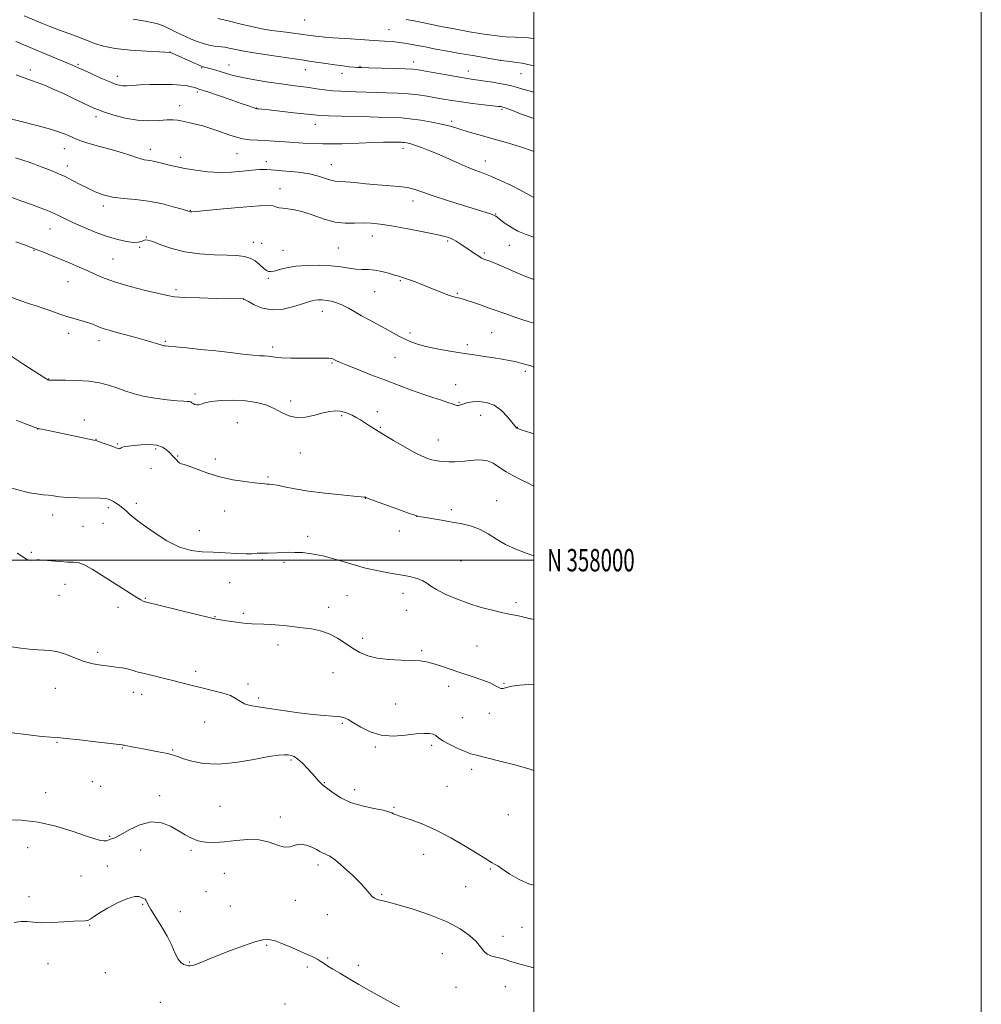
# Model space of a CAD drawing. Extents: x 2182300 to 2185200, y 357300 to 360200.
# Drawn here: x 2184770 to 2185200, y 357802 to 358242 of the extents above; entities that cross this region are included whole.
import ezdxf
from ezdxf.enums import TextEntityAlignment as Align

# ---------------------------------------------------------------- set-up
doc = ezdxf.new("R2010")
doc.units = 0
doc.header["$MEASUREMENT"] = 0
for name, color, linetype, lineweight in [('32000', 7, 'Continuous', 0), ('32001', 7, 'Continuous', 0), ('DTM SPOT ELEVATION', 2, 'Continuous', 13), ('INDEX CONTOUR', 41, 'Continuous', 13), ('INTERMEDIATE CONTOUR', 44, 'Continuous', 0)]:
    doc.layers.add(name, color=color, linetype=linetype, lineweight=lineweight)
doc.styles.add('Style-WORKING', font='WORKING.shx')

msp = doc.modelspace()

# ---------------------------------------------------------------- linework, layer by layer
at = {"layer": '32000', "flags": 128}
for points in [[(2182300, 357300), (2185200, 357300), (2185200, 360200), (2182300, 360200), (2182300, 357300)], [(2182500, 357500), (2185000, 357500), (2185000, 360000), (2182500, 360000), (2182500, 357500)], [(2182500, 358000), (2185000, 358000)]]:
    msp.add_lwpolyline(points, dxfattribs=at)
at = {"layer": 'DTM SPOT ELEVATION'}
for p in [(2184897.59, 358241.5, 1199.13), (2184935.34, 358237.08, 1198.84), (2184837.46, 358227.14, 1194.02), (2184796.26, 358221.62, 1192.2), (2184863.87, 358221.38, 1194.77), (2184922.32, 358220.75, 1196.11), (2184946.37, 358222.7, 1196.56), (2184985.22, 358223.48, 1198.01), (2184775.01, 358219.08, 1190.45), (2184813.94, 358216.3, 1192.56), (2184851.54, 358220.11, 1193.88), (2184897.88, 358219.18, 1195.27), (2184914.35, 358217.6, 1195.46), (2184970.79, 358218.71, 1196.66), (2184994.35, 358217.49, 1197.19), (2184849.62, 358209.32, 1191.72), (2184841.83, 358203.13, 1190.62), (2184876.09, 358202.14, 1192.05), (2184985.85, 358201.45, 1193.77), (2184804.33, 358198.3, 1189.55), (2184902.41, 358194.86, 1191.32), (2184963.25, 358196.09, 1192.31), (2184790.19, 358184, 1187.25), (2184828.72, 358183.62, 1188.55), (2184867.35, 358181.65, 1189.12), (2184941.53, 358184.1, 1189.51), (2184842.18, 358180.13, 1188.5), (2184880.54, 358178.07, 1188.61), (2184909.55, 358176.83, 1188.79), (2184978.42, 358178.43, 1190.65), (2184791.6, 358176.19, 1186.52), (2184886.53, 358166.02, 1186.54), (2184945.98, 358160.49, 1187.42), (2184807.7, 358158.28, 1185.61), (2184846.51, 358156.45, 1186.08), (2184982.92, 358154.72, 1188.08), (2184783.83, 358148.04, 1183.15), (2184826.88, 358144.48, 1184.06), (2184874.66, 358142.01, 1184.63), (2184878.47, 358141.67, 1184.9), (2184927.84, 358144.95, 1185.31), (2184961.46, 358142.73, 1185.78), (2184776.65, 358138.53, 1181.91), (2184823.89, 358139.83, 1183.86), (2184887.87, 358138.51, 1184.86), (2184912.73, 358139.54, 1184.97), (2184977.9, 358137.36, 1186.27), (2184989.12, 358140.78, 1187.22), (2184811.99, 358134.55, 1182.96), (2184791.85, 358124.53, 1181.15), (2184881.36, 358125.98, 1183.77), (2184940.3, 358124.96, 1183.85), (2184840.16, 358120.9, 1182.33), (2184928.84, 358119.97, 1183.07), (2184965.89, 358119.32, 1184.17), (2184870.42, 358116.66, 1181.99), (2184905.49, 358111.24, 1181.33), (2184981.14, 358101.74, 1182.98), (2184792.2, 358101.41, 1179.5), (2184805.65, 358098.18, 1179.48), (2184835.31, 358097.8, 1180.17), (2184944.72, 358101.5, 1182.34), (2184883.3, 358095.27, 1180.4), (2184970.26, 358096.28, 1182.3), (2184937.96, 358090.72, 1181.18), (2184909.78, 358088.2, 1179.85), (2184996.3, 358084.41, 1181.68), (2184783.17, 358081.06, 1178.05), (2184965.05, 358078.44, 1180.98), (2184848.67, 358074.24, 1178.33), (2184891.43, 358071.09, 1178.44), (2184930.05, 358066.39, 1178.49), (2184966.53, 358070.57, 1180.15), (2184799.15, 358062.72, 1176.5), (2184914.17, 358064.63, 1177.8), (2184976.22, 358064.69, 1179.18), (2184778.24, 358058.62, 1175.98), (2184867.6, 358061.47, 1176.91), (2184931.37, 358059.34, 1178.14), (2184992.6, 358059.45, 1180.05), (2184804.4, 358054.09, 1176.05), (2184957.33, 358053.72, 1178.74), (2184814, 358051.89, 1176.15), (2184831.02, 358049.72, 1175.71), (2184840.85, 358046.52, 1176.14), (2184857.69, 358045.17, 1176.56), (2184895.69, 358047.91, 1177.34), (2184828.9, 358041.03, 1174.87), (2184881.29, 358037.2, 1176.21), (2184924.67, 358027.66, 1175.97), (2184809.85, 358023.54, 1173.67), (2184822.44, 358025.49, 1174.45), (2184963.15, 358022.58, 1176.31), (2184983.44, 358026.65, 1176.76), (2184785.04, 358020.24, 1173.4), (2184861.89, 358021.97, 1175.08), (2184947.7, 358019.57, 1175.99), (2184798.58, 358015.09, 1173.25), (2184807.45, 358016.43, 1173.14), (2184850.6, 358013.13, 1174.91), (2184898.96, 358010.64, 1174.42), (2184939.97, 358013.08, 1175.6), (2184775.42, 358003.5, 1172.21), (2184878.77, 358000.25, 1173.82), (2184888.33, 357999, 1173.72), (2184967.46, 357999.6, 1175.04), (2184790.54, 357989.14, 1171.27), (2184864.07, 357989.96, 1172.61), (2184787.87, 357984.28, 1171.03), (2184826.43, 357982.95, 1172.1), (2184916.54, 357984.12, 1172.95), (2184941.62, 357985.15, 1173.31), (2184814.2, 357978.94, 1171.53), (2184908.38, 357978.89, 1172.65), (2184992.11, 357980.96, 1174.33), (2184857.54, 357974.72, 1172.06), (2184870.19, 357976.25, 1172.28), (2184943.03, 357977.64, 1173.15), (2184885.73, 357962.09, 1171.44), (2184923.61, 357965.09, 1172.56), (2184974.58, 357961.6, 1173.02), (2184805.04, 357958.84, 1170.32), (2184949.94, 357959.49, 1172.25), (2184848.9, 357950.36, 1170.4), (2184910.21, 357949.8, 1170.87), (2184872.36, 357944.62, 1170.36), (2184961.97, 357943.62, 1171.45), (2184986.71, 357944.94, 1172.1), (2184786.14, 357942.8, 1169.26), (2184821.02, 357940.94, 1169.41), (2184824.74, 357940.11, 1169.41), (2184877.07, 357938.37, 1170.38), (2184938.23, 357935.74, 1170.84), (2184980.2, 357931.6, 1171.67), (2184852.97, 357927.73, 1169.14), (2184914.42, 357927.12, 1169.85), (2184968.01, 357929.65, 1171.32), (2184786.99, 357918.52, 1167.86), (2184954.34, 357917.23, 1169.63), (2184816.18, 357916.07, 1167.92), (2184838.67, 357915.13, 1168.14), (2184929.13, 357916.45, 1169.82), (2184891.57, 357910.75, 1167.79), (2184972.32, 357906.49, 1169.43), (2184802.72, 357901.05, 1166.91), (2184906.47, 357900.63, 1168.1), (2184781.88, 357896.06, 1166.6), (2184806.51, 357898.99, 1166.8), (2184832.83, 357894.73, 1166.47), (2184919.93, 357897.37, 1168.59), (2184961.21, 357898.91, 1168.99), (2184859.75, 357890.01, 1167.07), (2184937.56, 357889.47, 1168.15), (2184988.69, 357886.25, 1169.39), (2184886.72, 357885.18, 1166.44), (2184810.47, 357876.65, 1166.18), (2184773.87, 357871.49, 1165.32), (2184824.26, 357870.54, 1165.17), (2184846.77, 357870.31, 1165.76), (2184950.78, 357868.54, 1167.32), (2184809.44, 357863.35, 1164.44), (2184861.72, 357859.98, 1165.13), (2184903.64, 357863.82, 1165.56), (2184980.65, 357861.97, 1167.84), (2184797.6, 357858.88, 1164.93), (2184853.54, 357851.86, 1165.71), (2184969.54, 357854.15, 1167.13), (2184774.46, 357849.58, 1164.39), (2184893.47, 357848.02, 1165.37), (2184931.96, 357850.67, 1166.15), (2184825.2, 357846.21, 1163.84), (2184842.1, 357842.84, 1165.11), (2184864.37, 357845.44, 1165.42), (2184907.69, 357841.63, 1165.31), (2184801.54, 357836.77, 1163.92), (2184994.81, 357835.97, 1167.25), (2184986.26, 357831.86, 1166.66), (2184880.64, 357827.89, 1163.74), (2184846.1, 357820.42, 1164.12), (2184907.86, 357822.14, 1164.17), (2184959.08, 357824.07, 1164.96), (2184782.97, 357819.62, 1163.44), (2184808.59, 357815.7, 1163.21), (2184898.88, 357818.2, 1163.66), (2184921.54, 357818.95, 1164.4), (2184965.2, 357809.04, 1164.92), (2184987.22, 357809.37, 1165.15), (2184833.06, 357802.41, 1162.62), (2184888.81, 357801.61, 1162.52)]:
    msp.add_point(p, dxfattribs=at)
at = {"layer": 'INDEX CONTOUR'}
for points in [[(2184942.976, 358241.722, 1200), (2184946.515, 358241.004, 1200), (2184954.487, 358239.363, 1200), (2184957.656, 358238.74, 1200), (2184963.63, 358237.665, 1200), (2184971.309, 358236.217, 1200), (2184976.75, 358235.264, 1200), (2184982.317, 358234.462, 1200), (2184987.357, 358233.99, 1200), (2184991.658, 358233.765, 1200), (2184995.111, 358233.638, 1200), (2184997.699, 358233.477, 1200), (2184999.75, 358233.206, 1200), (2185000, 358233.149, 1200)], [(2184768.637, 358216.933, 1190), (2184771.569, 358215.824, 1190), (2184773.896, 358215.024, 1190), (2184776.02, 358214.319, 1190), (2184778.491, 358213.421, 1190), (2184781.724, 358212.107, 1190), (2184785.583, 358210.434, 1190), (2184789.797, 358208.528, 1190), (2184794.073, 358206.53, 1190), (2184801.213, 358203.12, 1190), (2184803.469, 358202.065, 1190), (2184805.497, 358201.234, 1190), (2184808.234, 358200.277, 1190), (2184812.347, 358198.974, 1190), (2184817.445, 358197.627, 1190), (2184822.862, 358196.671, 1190), (2184828, 358196.402, 1190), (2184832.523, 358196.582, 1190), (2184836.154, 358196.831, 1190), (2184838.767, 358196.849, 1190), (2184840.841, 358196.618, 1190), (2184843.002, 358196.192, 1190), (2184845.722, 358195.617, 1190), (2184848.863, 358194.908, 1190), (2184852.132, 358194.071, 1190), (2184855.294, 358193.119, 1190), (2184858.333, 358192.089, 1190), (2184864.208, 358189.966, 1190), (2184867.105, 358189.033, 1190), (2184869.998, 358188.338, 1190), (2184873.019, 358187.945, 1190), (2184876.74, 358187.703, 1190), (2184881.846, 358187.407, 1190), (2184888.777, 358186.924, 1190), (2184896.991, 358186.412, 1190), (2184905.704, 358186.104, 1190), (2184914.174, 358186.155, 1190), (2184921.843, 358186.433, 1190), (2184928.197, 358186.727, 1190), (2184932.865, 358186.878, 1190), (2184936.034, 358186.905, 1190), (2184938.035, 358186.878, 1190), (2184940.749, 358186.805, 1190), (2184941.369, 358186.769, 1190), (2184942.15, 358186.692, 1190), (2184943.158, 358186.537, 1190), (2184944.611, 358186.195, 1190), (2184946.763, 358185.54, 1190), (2184949.789, 358184.477, 1190), (2184953.542, 358183.036, 1190), (2184957.795, 358181.277, 1190), (2184962.3, 358179.295, 1190), (2184966.734, 358177.307, 1190), (2184970.752, 358175.563, 1190), (2184974.165, 358174.211, 1190), (2184977.401, 358172.992, 1190), (2184981.045, 358171.54, 1190), (2184985.452, 358169.614, 1190), (2184990.062, 358167.455, 1190), (2184994.087, 358165.426, 1190), (2184999.45, 358162.452, 1190), (2185000, 358162.205, 1190)], [(2184766.019, 358117.737, 1180), (2184770.326, 358116.079, 1180), (2184774.152, 358114.754, 1180), (2184777.626, 358113.641, 1180), (2184781.033, 358112.534, 1180), (2184784.586, 358111.287, 1180), (2184788.205, 358109.995, 1180), (2184791.739, 358108.814, 1180), (2184795.05, 358107.852, 1180), (2184798.055, 358107.04, 1180), (2184800.684, 358106.262, 1180), (2184802.904, 358105.434, 1180), (2184804.83, 358104.607, 1180), (2184806.615, 358103.861, 1180), (2184808.452, 358103.239, 1180), (2184810.693, 358102.609, 1180), (2184813.732, 358101.802, 1180), (2184817.763, 358100.71, 1180), (2184822.202, 358099.485, 1180), (2184826.265, 358098.346, 1180), (2184829.335, 358097.463, 1180), (2184831.453, 358096.834, 1180), (2184832.825, 358096.409, 1180), (2184834.188, 358095.977, 1180), (2184834.636, 358095.872, 1180), (2184835.311, 358095.773, 1180), (2184836.825, 358095.614, 1180), (2184844.853, 358094.857, 1180), (2184851.168, 358094.243, 1180), (2184857.922, 358093.535, 1180), (2184864.319, 358092.797, 1180), (2184869.931, 358092.128, 1180), (2184874.42, 358091.636, 1180), (2184877.582, 358091.389, 1180), (2184879.718, 358091.287, 1180), (2184881.262, 358091.188, 1180), (2184884.496, 358090.723, 1180), (2184887.316, 358090.478, 1180), (2184891.456, 358090.312, 1180), (2184896.245, 358090.233, 1180), (2184900.756, 358090.231, 1180), (2184904.253, 358090.286, 1180), (2184906.745, 358090.341, 1180), (2184908.434, 358090.325, 1180), (2184909.522, 358090.186, 1180), (2184910.241, 358089.94, 1180), (2184911.598, 358089.22, 1180), (2184913.151, 358088.523, 1180), (2184916.165, 358087.277, 1180), (2184921.056, 358085.327, 1180), (2184927.197, 358082.918, 1180), (2184933.699, 358080.395, 1180), (2184939.821, 358078.051, 1180), (2184945.412, 358075.967, 1180), (2184950.471, 358074.172, 1180), (2184954.963, 358072.682, 1180), (2184958.741, 358071.481, 1180), (2184961.627, 358070.541, 1180), (2184963.531, 358069.838, 1180), (2184964.726, 358069.375, 1180), (2184965.578, 358069.159, 1180), (2184966.389, 358069.188, 1180), (2184967.235, 358069.401, 1180), (2184969.147, 358070.105, 1180), (2184970.524, 358070.472, 1180), (2184972.56, 358070.772, 1180), (2184975.428, 358070.897, 1180), (2184978.828, 358070.51, 1180), (2184982.336, 358069.223, 1180), (2184985.568, 358066.848, 1180), (2184988.293, 358064.006, 1180), (2184991.527, 358060.012, 1180), (2184992.132, 358059.312, 1180), (2184992.422, 358059.048, 1180), (2184992.687, 358058.89, 1180), (2184993.236, 358058.677, 1180), (2184994.381, 358058.289, 1180), (2184996.358, 358057.64, 1180), (2184999.104, 358056.775, 1180), (2185000, 358056.51, 1180)], [(2184765.534, 357961.464, 1170), (2184770.752, 357960.629, 1170), (2184775.866, 357960.053, 1170), (2184783.827, 357959.586, 1170), (2184787.377, 357958.998, 1170), (2184791.166, 357957.783, 1170), (2184795.14, 357956.235, 1170), (2184799.143, 357954.78, 1170), (2184803.035, 357953.748, 1170), (2184806.736, 357953.079, 1170), (2184810.182, 357952.616, 1170), (2184813.306, 357952.221, 1170), (2184816.018, 357951.845, 1170), (2184818.226, 357951.46, 1170), (2184819.883, 357951.05, 1170), (2184821.136, 357950.641, 1170), (2184822.177, 357950.273, 1170), (2184823.234, 357949.957, 1170), (2184824.691, 357949.596, 1170), (2184830.318, 357948.281, 1170), (2184834.384, 357947.31, 1170), (2184838.643, 357946.259, 1170), (2184846.754, 357944.167, 1170), (2184851.091, 357943.093, 1170), (2184855.858, 357941.965, 1170), (2184860.528, 357940.764, 1170), (2184864.405, 357939.472, 1170), (2184867.032, 357938.101, 1170), (2184868.906, 357936.797, 1170), (2184870.762, 357935.732, 1170), (2184873.268, 357935.01, 1170), (2184876.814, 357934.445, 1170), (2184881.721, 357933.781, 1170), (2184894.999, 357931.828, 1170), (2184901.399, 357930.998, 1170), (2184906.405, 357930.547, 1170), (2184910.11, 357930.323, 1170), (2184912.846, 357930.092, 1170), (2184914.979, 357929.631, 1170), (2184917.002, 357928.766, 1170), (2184919.441, 357927.336, 1170), (2184922.718, 357925.317, 1170), (2184926.847, 357923.244, 1170), (2184931.731, 357921.79, 1170), (2184937.181, 357921.419, 1170), (2184942.622, 357921.785, 1170), (2184947.38, 357922.335, 1170), (2184950.939, 357922.613, 1170), (2184953.408, 357922.557, 1170), (2184955.052, 357922.203, 1170), (2184956.199, 357921.573, 1170), (2184957.426, 357920.628, 1170), (2184959.374, 357919.311, 1170), (2184962.436, 357917.638, 1170), (2184966.021, 357915.9, 1170), (2184969.29, 357914.455, 1170), (2184971.764, 357913.526, 1170), (2184974.396, 357912.793, 1170), (2184978.499, 357911.794, 1170), (2184984.848, 357910.218, 1170), (2184992.073, 357908.347, 1170), (2184998.265, 357906.606, 1170), (2185000, 357906.009, 1170)]]:
    msp.add_polyline3d(points, dxfattribs=at)
at = {"layer": 'INTERMEDIATE CONTOUR'}
for points in [[(2184772.243, 358243.345, 1194), (2184780.51, 358239.903, 1194), (2184784.122, 358238.434, 1194), (2184788.07, 358236.892, 1194), (2184792.18, 358235.362, 1194), (2184796.266, 358233.864, 1194), (2184800.137, 358232.404, 1194), (2184803.767, 358231.001, 1194), (2184807.788, 358229.735, 1194), (2184812.995, 358228.698, 1194), (2184819.777, 358227.957, 1194), (2184826.888, 358227.477, 1194), (2184832.677, 358227.196, 1194), (2184837.51, 358226.988, 1194), (2184837.628, 358226.948, 1194), (2184838.354, 358226.633, 1194), (2184846.998, 358222.768, 1194), (2184849.726, 358221.579, 1194), (2184851.546, 358220.836, 1194), (2184852.807, 358220.4, 1194), (2184854.084, 358220.037, 1194), (2184855.82, 358219.559, 1194), (2184857.948, 358218.952, 1194), (2184860.27, 358218.259, 1194), (2184862.716, 358217.506, 1194), (2184865.714, 358216.678, 1194), (2184869.813, 358215.755, 1194), (2184875.31, 358214.737, 1194), (2184881.471, 358213.728, 1194), (2184887.302, 358212.855, 1194), (2184892.053, 358212.206, 1194), (2184895.95, 358211.708, 1194), (2184899.462, 358211.247, 1194), (2184902.975, 358210.743, 1194), (2184906.547, 358210.248, 1194), (2184910.152, 358209.844, 1194), (2184913.75, 358209.591, 1194), (2184917.223, 358209.449, 1194), (2184920.446, 358209.356, 1194), (2184929.913, 358209.033, 1194), (2184934.249, 358208.906, 1194), (2184939.074, 358208.718, 1194), (2184943.908, 358208.406, 1194), (2184948.365, 358207.932, 1194), (2184952.424, 358207.343, 1194), (2184956.157, 358206.708, 1194), (2184959.693, 358206.083, 1194), (2184963.388, 358205.464, 1194), (2184967.651, 358204.835, 1194), (2184972.666, 358204.192, 1194), (2184977.694, 358203.599, 1194), (2184984.181, 358202.858, 1194), (2184985.293, 358202.719, 1194), (2184985.724, 358202.655, 1194), (2184986.112, 358202.561, 1194), (2184987.189, 358202.184, 1194), (2184989.706, 358201.235, 1194), (2184994.126, 358199.551, 1194), (2185000, 358197.425, 1194)], [(2184820.962, 358241.821, 1196), (2184826.357, 358240.92, 1196), (2184830.037, 358240.212, 1196), (2184832.451, 358239.569, 1196), (2184834.436, 358238.796, 1196), (2184836.666, 358237.751, 1196), (2184841.75, 358235.227, 1196), (2184844.34, 358234.002, 1196), (2184846.945, 358232.873, 1196), (2184849.617, 358231.85, 1196), (2184852.363, 358230.954, 1196), (2184854.985, 358230.235, 1196), (2184857.241, 358229.755, 1196), (2184858.981, 358229.533, 1196), (2184860.437, 358229.427, 1196), (2184861.938, 358229.254, 1196), (2184863.862, 358228.865, 1196), (2184866.793, 358228.232, 1196), (2184871.364, 358227.364, 1196), (2184877.829, 358226.299, 1196), (2184884.912, 358225.218, 1196), (2184890.96, 358224.331, 1196), (2184897.287, 358223.433, 1196), (2184899.697, 358223.073, 1196), (2184907.021, 358221.934, 1196), (2184911.055, 358221.347, 1196), (2184914.622, 358220.89, 1196), (2184917.545, 358220.566, 1196), (2184919.735, 358220.354, 1196), (2184921.295, 358220.229, 1196), (2184923.109, 358220.149, 1196), (2184926.253, 358220.067, 1196), (2184937.314, 358219.803, 1196), (2184942.529, 358219.645, 1196), (2184945.945, 358219.469, 1196), (2184948.507, 358219.169, 1196), (2184951.668, 358218.614, 1196), (2184961.929, 358216.73, 1196), (2184966.901, 358215.846, 1196), (2184970.402, 358215.269, 1196), (2184972.931, 358214.898, 1196), (2184975.347, 358214.565, 1196), (2184978.29, 358214.134, 1196), (2184981.529, 358213.636, 1196), (2184984.616, 358213.136, 1196), (2184987.22, 358212.679, 1196), (2184989.485, 358212.199, 1196), (2184991.676, 358211.607, 1196), (2184994.108, 358210.832, 1196), (2184997.3, 358209.876, 1196), (2185000, 358209.211, 1196)], [(2184858.796, 358242.058, 1198), (2184863.489, 358241.088, 1198), (2184868.657, 358239.8, 1198), (2184873.798, 358238.532, 1198), (2184878.513, 358237.547, 1198), (2184882.803, 358236.822, 1198), (2184886.774, 358236.264, 1198), (2184890.493, 358235.793, 1198), (2184896.756, 358235.027, 1198), (2184899.089, 358234.712, 1198), (2184902.587, 358234.211, 1198), (2184904.192, 358234.019, 1198), (2184906.48, 358233.811, 1198), (2184910.243, 358233.523, 1198), (2184915.913, 358233.121, 1198), (2184922.485, 358232.677, 1198), (2184928.597, 358232.29, 1198), (2184933.233, 358232.021, 1198), (2184936.769, 358231.782, 1198), (2184939.933, 358231.446, 1198), (2184943.338, 358230.915, 1198), (2184947.149, 358230.213, 1198), (2184951.419, 358229.386, 1198), (2184956.179, 358228.485, 1198), (2184961.385, 358227.526, 1198), (2184966.965, 358226.531, 1198), (2184972.73, 358225.533, 1198), (2184985.325, 358223.412, 1198), (2184989.482, 358222.871, 1198), (2184992.296, 358222.487, 1198), (2184994.855, 358222.1, 1198), (2184996.76, 358221.737, 1198), (2185000, 358221.009, 1198)], [(2184768.521, 358231.893, 1192), (2184787.059, 358224.141, 1192), (2184791.301, 358222.349, 1192), (2184794.17, 358221.108, 1192), (2184796.368, 358220.119, 1192), (2184798.91, 358218.953, 1192), (2184802.498, 358217.324, 1192), (2184806.569, 358215.502, 1192), (2184810.247, 358213.9, 1192), (2184812.885, 358212.84, 1192), (2184814.755, 358212.274, 1192), (2184816.36, 358212.066, 1192), (2184818.18, 358212.086, 1192), (2184820.605, 358212.237, 1192), (2184824.004, 358212.434, 1192), (2184828.547, 358212.594, 1192), (2184833.616, 358212.66, 1192), (2184838.393, 358212.581, 1192), (2184842.219, 358212.33, 1192), (2184845.07, 358211.971, 1192), (2184847.081, 358211.592, 1192), (2184848.398, 358211.266, 1192), (2184849.22, 358211.003, 1192), (2184849.757, 358210.799, 1192), (2184850.313, 358210.604, 1192), (2184854.277, 358209.276, 1192), (2184864.299, 358205.87, 1192), (2184869.198, 358204.188, 1192), (2184872.49, 358203.042, 1192), (2184875.841, 358201.86, 1192), (2184876.136, 358201.792, 1192), (2184876.945, 358201.718, 1192), (2184878.409, 358201.569, 1192), (2184881.559, 358201.234, 1192), (2184892.817, 358200.002, 1192), (2184901.65, 358199.002, 1192), (2184904.466, 358198.758, 1192), (2184908.212, 358198.59, 1192), (2184913.97, 358198.437, 1192), (2184926.546, 358198.167, 1192), (2184930.492, 358198.069, 1192), (2184937.56, 358197.845, 1192), (2184940.711, 358197.661, 1192), (2184944.681, 358197.27, 1192), (2184949.459, 358196.612, 1192), (2184954.419, 358195.785, 1192), (2184958.784, 358194.929, 1192), (2184962.044, 358194.14, 1192), (2184964.771, 358193.335, 1192), (2184967.802, 358192.387, 1192), (2184971.801, 358191.198, 1192), (2184976.713, 358189.785, 1192), (2184982.305, 358188.197, 1192), (2184988.284, 358186.483, 1192), (2184994.121, 358184.708, 1192), (2184999.226, 358182.942, 1192), (2185000, 358182.614, 1192)], [(2184763.561, 358197.938, 1188), (2184771.588, 358195.934, 1188), (2184777.923, 358194.3, 1188), (2184783.961, 358192.626, 1188), (2184788.532, 358191.167, 1188), (2184791.725, 358189.957, 1188), (2184793.942, 358188.977, 1188), (2184795.662, 358188.175, 1188), (2184797.661, 358187.376, 1188), (2184800.789, 358186.371, 1188), (2184805.556, 358185.029, 1188), (2184811.098, 358183.509, 1188), (2184816.21, 358182.049, 1188), (2184819.964, 358180.845, 1188), (2184822.536, 358179.937, 1188), (2184824.385, 358179.325, 1188), (2184825.907, 358178.986, 1188), (2184828.575, 358178.625, 1188), (2184829.951, 358178.341, 1188), (2184833.716, 358177.391, 1188)], [(2184768.331, 358179.83, 1186), (2184771.634, 358178.747, 1186), (2184774.456, 358177.844, 1186), (2184776.891, 358176.993, 1186), (2184779.174, 358176.126, 1186), (2184784.308, 358174.128, 1186), (2184787.336, 358172.899, 1186), (2184790.566, 358171.453, 1186), (2184793.912, 358169.776, 1186), (2184797.305, 358167.983, 1186), (2184800.682, 358166.218, 1186), (2184804.041, 358164.621, 1186), (2184807.625, 358163.29, 1186), (2184811.738, 358162.319, 1186), (2184816.593, 358161.727, 1186), (2184822.035, 358161.245, 1186), (2184827.82, 358160.53, 1186), (2184833.63, 358159.363, 1186), (2184838.859, 358158.003, 1186), (2184842.83, 358156.831, 1186), (2184846.105, 358155.83, 1186), (2184846.549, 358155.733, 1186), (2184847.195, 358155.713, 1186), (2184849.157, 358155.846, 1186), (2184853.634, 358156.256, 1186), (2184861.205, 358156.995, 1186), (2184869.978, 358157.824, 1186), (2184877.439, 358158.43, 1186), (2184881.724, 358158.587, 1186), (2184883.547, 358158.402, 1186), (2184884.273, 358158.07, 1186), (2184885.056, 358157.751, 1186), (2184886.219, 358157.483, 1186), (2184887.877, 358157.271, 1186), (2184890.14, 358157.073, 1186), (2184893.098, 358156.655, 1186), (2184896.833, 358155.737, 1186), (2184901.343, 358154.181, 1186), (2184906.279, 358152.434, 1186), (2184911.208, 358151.094, 1186), (2184915.772, 358150.58, 1186), (2184919.937, 358150.624, 1186), (2184923.75, 358150.785, 1186), (2184927.361, 358150.691, 1186), (2184931.361, 358150.245, 1186), (2184936.448, 358149.418, 1186), (2184942.969, 358148.233, 1186), (2184949.885, 358146.911, 1186), (2184955.803, 358145.726, 1186), (2184959.706, 358144.868, 1186), (2184962.063, 358144.197, 1186), (2184963.713, 358143.49, 1186), (2184965.362, 358142.566, 1186), (2184967.18, 358141.406, 1186), (2184969.206, 358140.032, 1186), (2184973.583, 358137.02, 1186), (2184975.405, 358135.82, 1186), (2184976.695, 358135.063, 1186), (2184977.676, 358134.609, 1186), (2184979.971, 358133.757, 1186), (2184981.815, 358133.03, 1186), (2184984.4, 358131.945, 1186), (2184991.808, 358128.717, 1186), (2184995.941, 358126.983, 1186), (2185000, 358125.403, 1186)], [(2184833.716, 358177.391, 1188), (2184836.491, 358176.736, 1188), (2184839.956, 358175.982, 1188), (2184844.109, 358175.147, 1188), (2184848.909, 358174.287, 1188), (2184854.149, 358173.585, 1188), (2184859.573, 358173.261, 1188), (2184864.92, 358173.446, 1188), (2184869.875, 358173.924, 1188), (2184874.114, 358174.39, 1188), (2184877.5, 358174.602, 1188), (2184880.657, 358174.561, 1188), (2184884.394, 358174.329, 1188), (2184889.247, 358173.953, 1188), (2184894.643, 358173.402, 1188), (2184899.73, 358172.628, 1188), (2184903.834, 358171.636, 1188), (2184906.971, 358170.625, 1188), (2184909.333, 358169.85, 1188), (2184911.196, 358169.477, 1188), (2184913.165, 358169.33, 1188), (2184915.929, 358169.15, 1188), (2184919.964, 358168.744, 1188), (2184924.89, 358168.21, 1188), (2184930.113, 358167.711, 1188), (2184939.647, 358167.029, 1188), (2184943.557, 358166.548, 1188), (2184946.867, 358165.755, 1188), (2184950.375, 358164.558, 1188), (2184955.068, 358162.885, 1188), (2184961.51, 358160.748, 1188), (2184968.553, 358158.507, 1188), (2184980.63, 358154.757, 1188), (2184981.639, 358154.431, 1188), (2184982.192, 358154.223, 1188), (2184982.517, 358154.065, 1188), (2184982.744, 358153.923, 1188), (2184983.027, 358153.728, 1188), (2184983.626, 358153.286, 1188), (2184986.84, 358150.843, 1188), (2184989.576, 358148.973, 1188), (2184992.869, 358147.114, 1188), (2184996.567, 358145.539, 1188), (2185000, 358144.36, 1188)], [(2184765.518, 358162.565, 1184), (2184770.775, 358160.626, 1184), (2184775.535, 358158.917, 1184), (2184779.462, 358157.485, 1184), (2184782.665, 358156.25, 1184), (2184785.365, 358155.099, 1184), (2184787.834, 358153.915, 1184), (2184790.556, 358152.559, 1184), (2184794.068, 358150.886, 1184), (2184798.707, 358148.833, 1184), (2184804.011, 358146.664, 1184), (2184809.316, 358144.723, 1184), (2184814.054, 358143.292, 1184), (2184818.022, 358142.404, 1184), (2184821.111, 358142.029, 1184), (2184823.272, 358142.106, 1184), (2184824.698, 358142.458, 1184), (2184825.645, 358142.885, 1184), (2184826.423, 358143.173, 1184), (2184827.581, 358143.092, 1184), (2184829.722, 358142.411, 1184), (2184833.303, 358141.021, 1184), (2184838.185, 358139.313, 1184), (2184844.084, 358137.803, 1184), (2184850.635, 358136.881, 1184), (2184857.163, 358136.447, 1184), (2184862.913, 358136.267, 1184), (2184867.326, 358136.117, 1184), (2184870.626, 358135.783, 1184), (2184873.228, 358135.056, 1184), (2184875.468, 358133.823, 1184), (2184877.346, 358132.359, 1184), (2184879.741, 358130.133, 1184), (2184880.379, 358129.593, 1184), (2184880.898, 358129.264, 1184), (2184881.509, 358129.041, 1184), (2184882.453, 358128.998, 1184), (2184883.978, 358129.256, 1184), (2184886.303, 358129.873, 1184), (2184889.521, 358130.655, 1184), (2184893.698, 358131.348, 1184), (2184898.778, 358131.741, 1184), (2184904.226, 358131.808, 1184), (2184909.387, 358131.568, 1184), (2184913.75, 358131.075, 1184), (2184917.385, 358130.51, 1184), (2184920.507, 358130.089, 1184), (2184923.331, 358129.948, 1184), (2184926.072, 358129.894, 1184), (2184928.946, 358129.655, 1184), (2184932.063, 358129.045, 1184), (2184935.129, 358128.229, 1184), (2184937.741, 358127.456, 1184), (2184939.662, 358126.9, 1184), (2184941.289, 358126.416, 1184), (2184943.182, 358125.782, 1184), (2184945.768, 358124.83, 1184), (2184948.954, 358123.606, 1184), (2184952.508, 358122.212, 1184), (2184959.598, 358119.419, 1184), (2184962.379, 358118.367, 1184), (2184964.25, 358117.726, 1184), (2184965.413, 358117.399, 1184), (2184966.916, 358117.064, 1184), (2184967.979, 358116.769, 1184), (2184969.783, 358116.207, 1184), (2184972.598, 358115.286, 1184), (2184976.168, 358114.084, 1184), (2184980.105, 358112.72, 1184), (2184987.894, 358109.932, 1184), (2184991.467, 358108.676, 1184), (2184994.739, 358107.589, 1184), (2184997.941, 358106.601, 1184), (2185000, 358106.007, 1184)], [(2184768.58, 358142.315, 1182), (2184772.845, 358140.756, 1182), (2184776.928, 358139.206, 1182), (2184780.866, 358137.646, 1182), (2184784.754, 358136.058, 1182), (2184792.785, 358132.734, 1182), (2184796.835, 358131.022, 1182), (2184800.652, 358129.33, 1182), (2184804.196, 358127.681, 1182), (2184808.078, 358126.018, 1182), (2184813.073, 358124.262, 1182), (2184819.581, 358122.392, 1182), (2184826.509, 358120.607, 1182), (2184832.386, 358119.162, 1182), (2184836.295, 358118.236, 1182), (2184839.52, 358117.719, 1182), (2184843.895, 358117.423, 1182), (2184850.602, 358117.194, 1182), (2184858.217, 358117.01, 1182), (2184870.293, 358116.754, 1182), (2184870.482, 358116.699, 1182), (2184871.046, 358116.39, 1182), (2184872.457, 358115.576, 1182), (2184875.062, 358114.164, 1182), (2184878.713, 358112.703, 1182), (2184883.144, 358111.9, 1182), (2184888.019, 358112.244, 1182), (2184892.745, 358113.338, 1182), (2184896.664, 358114.569, 1182), (2184899.315, 358115.444, 1182), (2184901.039, 358115.959, 1182), (2184902.378, 358116.233, 1182), (2184903.792, 358116.361, 1182), (2184905.42, 358116.338, 1182), (2184907.32, 358116.136, 1182), (2184909.525, 358115.72, 1182), (2184911.965, 358115.04, 1182), (2184914.542, 358114.045, 1182), (2184917.196, 358112.702, 1182), (2184920.005, 358111.082, 1182), (2184923.085, 358109.277, 1182), (2184926.493, 358107.378, 1182), (2184933.543, 358103.566, 1182), (2184939.727, 358100.158, 1182), (2184942.46, 358098.751, 1182), (2184945.086, 358097.588, 1182), (2184948.041, 358096.574, 1182), (2184951.837, 358095.584, 1182), (2184956.796, 358094.532, 1182), (2184962.456, 358093.48, 1182), (2184968.161, 358092.529, 1182), (2184973.374, 358091.751, 1182), (2184978.03, 358091.102, 1182), (2184982.181, 358090.508, 1182), (2184985.862, 358089.911, 1182), (2184989.041, 358089.322, 1182), (2184991.671, 358088.766, 1182), (2184993.731, 358088.266, 1182), (2184995.332, 358087.83, 1182), (2184997.696, 358087.144, 1182), (2184998.764, 358086.805, 1182), (2185000, 358086.342, 1182)], [(2184766.765, 358091.063, 1178), (2184771.721, 358087.778, 1178), (2184776.338, 358084.78, 1178), (2184781.932, 358081.207, 1178), (2184782.79, 358080.684, 1178), (2184783.072, 358080.556, 1178), (2184783.38, 358080.514, 1178), (2184784.369, 358080.494, 1178), (2184790.78, 358080.487, 1178), (2184795.931, 358080.358, 1178), (2184801.217, 358079.967, 1178), (2184805.891, 358079.217, 1178), (2184809.968, 358078.18, 1178), (2184813.659, 358076.97, 1178), (2184817.201, 358075.698, 1178), (2184820.985, 358074.454, 1178), (2184825.43, 358073.331, 1178), (2184830.723, 358072.405, 1178), (2184836.124, 358071.71, 1178), (2184840.657, 358071.266, 1178), (2184843.599, 358071.068, 1178), (2184845.238, 358071, 1178), (2184846.117, 358070.922, 1178), (2184846.709, 358070.719, 1178), (2184847.22, 358070.41, 1178), (2184847.794, 358070.037, 1178), (2184848.534, 358069.664, 1178), (2184849.403, 358069.416, 1178), (2184850.328, 358069.437, 1178), (2184851.354, 358069.81, 1178), (2184852.988, 358070.394, 1178), (2184855.856, 358070.989, 1178), (2184860.327, 358071.412, 1178), (2184865.765, 358071.544, 1178), (2184871.277, 358071.284, 1178), (2184876.143, 358070.555, 1178), (2184880.333, 358069.392, 1178), (2184883.991, 358067.856, 1178), (2184887.289, 358066.088, 1178), (2184890.524, 358064.53, 1178), (2184894.029, 358063.707, 1178), (2184897.998, 358063.96, 1178), (2184902.096, 358064.884, 1178), (2184905.855, 358065.89, 1178), (2184908.921, 358066.505, 1178), (2184911.391, 358066.706, 1178), (2184913.467, 358066.584, 1178), (2184915.34, 358066.22, 1178), (2184917.11, 358065.633, 1178), (2184918.853, 358064.834, 1178), (2184920.642, 358063.839, 1178), (2184922.508, 358062.685, 1178), (2184926.628, 358060.042, 1178), (2184929.272, 358058.388, 1178), (2184932.774, 358056.243, 1178), (2184937.3, 358053.523, 1178), (2184942.214, 358050.642, 1178), (2184946.683, 358048.143, 1178), (2184950.069, 358046.438, 1178), (2184952.535, 358045.42, 1178), (2184954.444, 358044.853, 1178), (2184956.128, 358044.526, 1178), (2184957.816, 358044.33, 1178), (2184959.706, 358044.18, 1178), (2184961.972, 358044.027, 1178), (2184964.679, 358043.97, 1178), (2184967.866, 358044.132, 1178), (2184971.502, 358044.546, 1178), (2184975.28, 358044.838, 1178), (2184978.824, 358044.53, 1178), (2184981.88, 358043.304, 1178), (2184984.684, 358041.46, 1178), (2184987.599, 358039.453, 1178), (2184990.882, 358037.641, 1178), (2184994.377, 358035.978, 1178), (2184997.821, 358034.32, 1178), (2185000, 358033.126, 1178)], [(2184768.621, 358062.552, 1176), (2184772.394, 358061.099, 1176), (2184777.19, 358059.312, 1176), (2184778.302, 358058.888, 1176), (2184778.58, 358058.824, 1176), (2184779.085, 358058.731, 1176), (2184780.03, 358058.546, 1176), (2184781.632, 358058.209, 1176), (2184797.119, 358054.92, 1176), (2184803.368, 358053.621, 1176), (2184804.677, 358053.312, 1176), (2184805.974, 358052.903, 1176), (2184807.974, 358052.212, 1176), (2184810.318, 358051.377, 1176), (2184812.376, 358050.618, 1176), (2184813.674, 358050.112, 1176), (2184814.362, 358049.864, 1176), (2184814.746, 358049.839, 1176), (2184815.098, 358049.992, 1176), (2184815.563, 358050.25, 1176), (2184816.255, 358050.53, 1176), (2184817.305, 358050.774, 1176), (2184818.919, 358051.006, 1176), (2184821.321, 358051.275, 1176), (2184824.59, 358051.577, 1176), (2184828.22, 358051.707, 1176), (2184831.558, 358051.408, 1176), (2184834.095, 358050.526, 1176), (2184835.901, 358049.307, 1176), (2184837.184, 358048.099, 1176), (2184838.915, 358046.407, 1176), (2184839.623, 358045.657, 1176), (2184840.364, 358044.796, 1176), (2184841.117, 358043.96, 1176), (2184841.834, 358043.345, 1176), (2184842.565, 358043.045, 1176), (2184843.758, 358042.747, 1176), (2184845.959, 358042.037, 1176), (2184849.553, 358040.645, 1176), (2184854.285, 358038.881, 1176), (2184859.738, 358037.202, 1176), (2184865.458, 358035.968, 1176), (2184870.825, 358035.153, 1176), (2184875.181, 358034.637, 1176), (2184879.794, 358034.129, 1176), (2184880.887, 358034.045, 1176), (2184881.851, 358034.003, 1176), (2184883.161, 358033.876, 1176), (2184885.285, 358033.516, 1176), (2184888.622, 358032.827, 1176), (2184893.295, 358031.906, 1176), (2184899.36, 358030.902, 1176), (2184906.619, 358029.952, 1176), (2184913.865, 358029.15, 1176), (2184919.638, 358028.581, 1176), (2184922.886, 358028.297, 1176), (2184924.171, 358028.213, 1176), (2184924.465, 358028.211, 1176), (2184924.576, 358028.194, 1176), (2184924.673, 358028.153, 1176), (2184924.762, 358028.1, 1176), (2184924.988, 358027.997, 1176), (2184926.045, 358027.595, 1176), (2184928.765, 358026.594, 1176), (2184939.204, 358022.799, 1176), (2184944.024, 358021.064, 1176), (2184946.881, 358020.074, 1176), (2184948.665, 358019.593, 1176), (2184950.777, 358019.22, 1176), (2184954.268, 358018.637, 1176), (2184958.769, 358017.873, 1176), (2184963.561, 358017.041, 1176), (2184968.058, 358016.198, 1176), (2184972.19, 358015.171, 1176), (2184976.02, 358013.73, 1176), (2184979.651, 358011.733, 1176), (2184983.34, 358009.4, 1176), (2184987.387, 358007.041, 1176), (2184991.947, 358004.919, 1176), (2184996.606, 358003.122, 1176), (2185000, 358001.968, 1176)], [(2184766.688, 358032.207, 1174), (2184770.676, 358031.106, 1174), (2184774.63, 358030.181, 1174), (2184777.981, 358029.604, 1174), (2184780.766, 358029.274, 1174), (2184783.17, 358029.02, 1174), (2184785.446, 358028.709, 1174), (2184788.101, 358028.374, 1174), (2184791.708, 358028.093, 1174), (2184796.544, 358027.915, 1174), (2184806.034, 358027.72, 1174), (2184808.645, 358027.59, 1174), (2184810.024, 358027.342, 1174), (2184810.98, 358026.898, 1174), (2184812.148, 358026.213, 1174), (2184813.475, 358025.38, 1174), (2184814.733, 358024.525, 1174), (2184815.773, 358023.731, 1174), (2184816.757, 358022.896, 1174), (2184817.924, 358021.87, 1174), (2184819.534, 358020.494, 1174), (2184821.931, 358018.56, 1174), (2184825.48, 358015.853, 1174), (2184830.362, 358012.328, 1174), (2184836.017, 358008.684, 1174), (2184841.704, 358005.789, 1174), (2184846.873, 358004.266, 1174), (2184851.753, 358003.742, 1174), (2184856.768, 358003.597, 1174), (2184862.142, 358003.342, 1174), (2184867.299, 358003.019, 1174), (2184871.46, 358002.804, 1174), (2184874.08, 358002.821, 1174), (2184875.531, 358002.979, 1174), (2184876.419, 358003.137, 1174), (2184877.264, 358003.186, 1174), (2184879.504, 358003.142, 1174), (2184881.088, 358003.176, 1174), (2184885.142, 358003.36, 1174), (2184887.528, 358003.456, 1174), (2184890.189, 358003.516, 1174), (2184893.19, 358003.509, 1174), (2184896.627, 358003.372, 1174), (2184900.721, 358002.916, 1174), (2184905.723, 358001.917, 1174), (2184911.738, 358000.268, 1174), (2184918.285, 357998.31, 1174), (2184924.733, 357996.502, 1174), (2184930.573, 357995.183, 1174), (2184935.761, 357994.245, 1174), (2184940.374, 357993.462, 1174), (2184944.448, 357992.646, 1174), (2184947.867, 357991.757, 1174), (2184950.474, 357990.789, 1174), (2184952.286, 357989.719, 1174), (2184954.008, 357988.442, 1174), (2184956.52, 357986.836, 1174), (2184960.458, 357984.843, 1174), (2184965.489, 357982.678, 1174), (2184971.036, 357980.624, 1174), (2184976.542, 357978.914, 1174), (2184981.528, 357977.595, 1174), (2184985.535, 357976.666, 1174), (2184988.329, 357976.084, 1174), (2184990.586, 357975.639, 1174), (2184993.204, 357975.079, 1174), (2184996.781, 357974.237, 1174), (2185000, 357973.465, 1174)], [(2184769.139, 358003.197, 1172), (2184773.365, 358000.498, 1172), (2184774.357, 358000.058, 1172), (2184775.357, 357999.914, 1172), (2184776.365, 357999.942, 1172), (2184777.992, 358000.129, 1172), (2184779.065, 358000.131, 1172), (2184781.055, 357999.992, 1172), (2184784.301, 357999.691, 1172), (2184788.139, 357999.356, 1172), (2184791.659, 357999.152, 1172), (2184794.241, 357999.133, 1172), (2184796.426, 357998.905, 1172), (2184799.05, 357997.961, 1172), (2184802.717, 357995.961, 1172), (2184807.121, 357993.232, 1172), (2184816.036, 357987.492, 1172), (2184819.748, 357985.141, 1172), (2184822.598, 357983.376, 1172), (2184824.422, 357982.3, 1172), (2184825.429, 357981.757, 1172), (2184825.928, 357981.526, 1172), (2184826.193, 357981.417, 1172), (2184826.371, 357981.357, 1172), (2184856.163, 357974.114, 1172), (2184858.181, 357973.671, 1172), (2184859.998, 357973.351, 1172), (2184862.737, 357972.905, 1172), (2184866.056, 357972.394, 1172), (2184869.243, 357971.956, 1172), (2184871.791, 357971.694, 1172), (2184874.005, 357971.564, 1172), (2184879.332, 357971.386, 1172), (2184882.683, 357971.234, 1172), (2184886.176, 357971.003, 1172), (2184889.611, 357970.678, 1172), (2184893.072, 357970.275, 1172), (2184896.711, 357969.814, 1172), (2184900.622, 357969.276, 1172), (2184904.654, 357968.47, 1172), (2184908.596, 357967.16, 1172), (2184912.282, 357965.214, 1172), (2184915.734, 357962.916, 1172), (2184919.016, 357960.649, 1172), (2184922.255, 357958.739, 1172), (2184925.805, 357957.263, 1172), (2184930.086, 357956.241, 1172), (2184935.292, 357955.655, 1172), (2184940.755, 357955.366, 1172), (2184945.587, 357955.197, 1172), (2184949.177, 357954.981, 1172), (2184952.008, 357954.586, 1172), (2184954.841, 357953.887, 1172), (2184958.29, 357952.799, 1172), (2184967.026, 357949.824, 1172), (2184971.994, 357948.177, 1172), (2184976.72, 357946.573, 1172), (2184980.533, 357945.117, 1172), (2184982.972, 357943.913, 1172), (2184984.389, 357943.057, 1172), (2184985.346, 357942.644, 1172), (2184986.373, 357942.719, 1172), (2184987.879, 357943.13, 1172), (2184990.245, 357943.676, 1172), (2184993.691, 357944.161, 1172), (2184997.796, 357944.403, 1172), (2185000, 357944.311, 1172)], [(2184766.975, 357922.767, 1168), (2184774.129, 357921.876, 1168), (2184780.21, 357921.246, 1168), (2184784.125, 357920.921, 1168), (2184787.129, 357920.71, 1168), (2184791.058, 357920.359, 1168), (2184797.139, 357919.698, 1168), (2184804.124, 357918.887, 1168), (2184816.131, 357917.441, 1168), (2184816.461, 357917.391, 1168), (2184816.933, 357917.299, 1168), (2184819.621, 357916.734, 1168), (2184822.132, 357916.229, 1168), (2184825.375, 357915.615, 1168), (2184829.202, 357914.93, 1168), (2184833.088, 357914.221, 1168), (2184836.418, 357913.542, 1168), (2184838.815, 357912.91, 1168), (2184840.874, 357912.21, 1168), (2184843.433, 357911.292, 1168), (2184847.198, 357910.121, 1168), (2184852.357, 357909.124, 1168), (2184858.968, 357908.844, 1168), (2184866.847, 357909.618, 1168), (2184874.842, 357910.979, 1168), (2184881.56, 357912.253, 1168), (2184885.98, 357912.919, 1168), (2184888.571, 357913.073, 1168), (2184890.174, 357912.961, 1168), (2184891.524, 357912.742, 1168), (2184892.933, 357912.215, 1168), (2184894.609, 357911.093, 1168), (2184896.672, 357909.211, 1168), (2184898.898, 357906.901, 1168), (2184900.972, 357904.616, 1168), (2184903.924, 357901.306, 1168), (2184904.857, 357900.313, 1168), (2184905.572, 357899.66, 1168), (2184907.912, 357897.877, 1168), (2184910.337, 357896.047, 1168), (2184913.766, 357893.841, 1168), (2184918.164, 357891.752, 1168), (2184923.347, 357890.166, 1168), (2184928.515, 357889.04, 1168), (2184932.713, 357888.223, 1168), (2184935.264, 357887.584, 1168), (2184936.58, 357887.071, 1168), (2184937.351, 357886.652, 1168), (2184938.215, 357886.272, 1168), (2184939.626, 357885.789, 1168), (2184941.994, 357885.036, 1168), (2184945.629, 357883.845, 1168), (2184950.464, 357882.031, 1168), (2184956.334, 357879.404, 1168), (2184962.934, 357875.931, 1168), (2184969.397, 357872.204, 1168), (2184974.715, 357868.97, 1168), (2184978.162, 357866.794, 1168), (2184980.146, 357865.504, 1168), (2184981.357, 357864.749, 1168), (2184982.443, 357864.17, 1168), (2184983.873, 357863.375, 1168), (2184986.075, 357861.969, 1168), (2184989.346, 357859.74, 1168), (2184993.46, 357857.223, 1168), (2184998.063, 357855.14, 1168), (2185000, 357854.688, 1168)], [(2184763.912, 357883.988, 1166), (2184770.858, 357883.857, 1166), (2184778.505, 357882.947, 1166), (2184786.349, 357881.125, 1166), (2184793.663, 357878.872, 1166), (2184799.663, 357876.819, 1166), (2184803.788, 357875.464, 1166), (2184806.364, 357874.762, 1166), (2184807.94, 357874.535, 1166), (2184809.003, 357874.611, 1166), (2184809.797, 357874.852, 1166), (2184810.5, 357875.125, 1166), (2184811.346, 357875.388, 1166), (2184812.781, 357875.96, 1166), (2184815.301, 357877.25, 1166), (2184819.205, 357879.426, 1166), (2184823.997, 357881.691, 1166), (2184828.985, 357883.011, 1166), (2184833.587, 357882.647, 1166), (2184837.663, 357881.065, 1166), (2184841.185, 357879.027, 1166), (2184844.191, 357877.179, 1166), (2184846.979, 357875.691, 1166), (2184849.914, 357874.615, 1166), (2184853.308, 357873.991, 1166), (2184857.255, 357873.815, 1166), (2184861.803, 357874.071, 1166), (2184866.913, 357874.659, 1166), (2184872.218, 357875.152, 1166), (2184877.271, 357875.034, 1166), (2184881.702, 357874.016, 1166), (2184885.461, 357872.673, 1166), (2184888.581, 357871.803, 1166), (2184891.14, 357871.942, 1166), (2184893.413, 357872.597, 1166), (2184895.724, 357873.016, 1166), (2184898.281, 357872.643, 1166), (2184900.818, 357871.714, 1166), (2184902.951, 357870.663, 1166), (2184904.415, 357869.839, 1166), (2184905.412, 357869.26, 1166), (2184906.259, 357868.857, 1166), (2184907.287, 357868.485, 1166), (2184908.87, 357867.682, 1166), (2184911.396, 357865.903, 1166), (2184915.035, 357862.839, 1166), (2184919.098, 357859.106, 1166), (2184922.678, 357855.548, 1166), (2184925.102, 357852.839, 1166), (2184926.622, 357850.955, 1166), (2184927.722, 357849.698, 1166), (2184928.807, 357848.881, 1166), (2184929.966, 357848.366, 1166), (2184931.212, 357848.03, 1166), (2184932.698, 357847.712, 1166), (2184935.152, 357847.127, 1166), (2184939.446, 357845.951, 1166), (2184946.05, 357843.964, 1166), (2184953.828, 357841.339, 1166), (2184961.243, 357838.35, 1166), (2184967.064, 357835.255, 1166), (2184971.284, 357832.246, 1166), (2184974.199, 357829.505, 1166), (2184976.152, 357827.184, 1166), (2184977.65, 357825.326, 1166), (2184979.246, 357823.947, 1166), (2184981.333, 357823.028, 1166), (2184983.676, 357822.413, 1166), (2184985.88, 357821.91, 1166), (2184987.739, 357821.347, 1166), (2184989.796, 357820.632, 1166), (2184992.781, 357819.693, 1166), (2184997.136, 357818.511, 1166), (2185000, 357817.809, 1166)], [(2184767.82, 357838.012, 1164), (2184770.942, 357838.542, 1164), (2184773.646, 357838.526, 1164), (2184776.476, 357838.201, 1164), (2184780.077, 357837.94, 1164), (2184784.818, 357838.02, 1164), (2184789.959, 357838.315, 1164), (2184794.484, 357838.601, 1164), (2184799.568, 357838.788, 1164), (2184800.766, 357838.983, 1164), (2184801.703, 357839.484, 1164), (2184803.055, 357840.471, 1164), (2184805.541, 357842.123, 1164), (2184809.574, 357844.469, 1164), (2184814.321, 357846.949, 1164), (2184818.639, 357848.853, 1164), (2184821.648, 357849.666, 1164), (2184823.529, 357849.649, 1164), (2184824.725, 357849.258, 1164), (2184825.606, 357848.857, 1164), (2184826.269, 357848.454, 1164), (2184826.733, 357847.967, 1164), (2184827.089, 357847.259, 1164), (2184827.677, 357846.001, 1164), (2184828.909, 357843.805, 1164), (2184833.644, 357836.301, 1164), (2184836.176, 357831.912, 1164), (2184838.194, 357827.778, 1164), (2184839.776, 357824.242, 1164), (2184841.136, 357821.607, 1164), (2184842.434, 357820.06, 1164), (2184843.635, 357819.314, 1164), (2184844.65, 357818.96, 1164), (2184845.481, 357818.701, 1164), (2184846.463, 357818.64, 1164), (2184848.025, 357818.996, 1164), (2184850.528, 357819.927, 1164), (2184854.093, 357821.392, 1164), (2184858.779, 357823.296, 1164), (2184864.468, 357825.496, 1164), (2184870.332, 357827.653, 1164), (2184875.364, 357829.384, 1164), (2184878.89, 357830.363, 1164), (2184881.585, 357830.523, 1164), (2184884.445, 357829.856, 1164), (2184888.171, 357828.445, 1164), (2184892.226, 357826.697, 1164), (2184895.766, 357825.108, 1164), (2184898.172, 357824.045, 1164), (2184899.719, 357823.377, 1164), (2184900.909, 357822.845, 1164), (2184902.149, 357822.235, 1164), (2184903.488, 357821.512, 1164), (2184904.879, 357820.687, 1164), (2184906.328, 357819.751, 1164), (2184908.042, 357818.618, 1164), (2184910.278, 357817.188, 1164), (2184913.26, 357815.369, 1164), (2184917.092, 357813.113, 1164), (2184921.844, 357810.383, 1164), (2184927.405, 357807.243, 1164), (2184932.929, 357804.162, 1164), (2184937.386, 357801.711, 1164), (2184940.028, 357800.299, 1164)]]:
    msp.add_polyline3d(points, dxfattribs=at)

# ---------------------------------------------------------------- texts
at = {"layer": '32001', "style": 'Style-WORKING', "width": 0.67}
msp.add_text('N 358000', height=10, dxfattribs=at).set_placement((2185006, 358000), align=Align.MIDDLE_LEFT)

doc.saveas('drawing.dxf')
